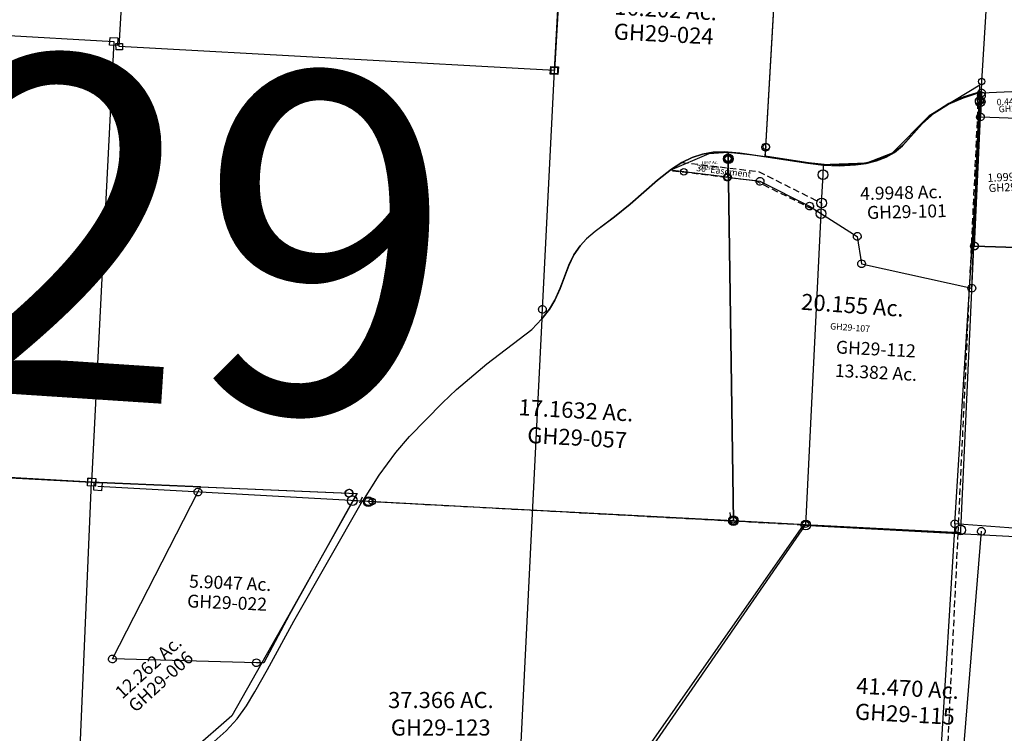
# Model space of a CAD drawing. Units: feet. Extents: x 1928856 to 1971870, y 558830 to 590273.
# Drawn here: x 1942864 to 1945919, y 571269 to 573485 of the extents above; entities that cross this region are included whole.
import ezdxf
from ezdxf.enums import TextEntityAlignment as Align

# ---------------------------------------------------------------- set-up
doc = ezdxf.new("R2010")
doc.units = ezdxf.units.FT
doc.header["$MEASUREMENT"] = 0
doc.linetypes.add('DASHED', pattern=[0.75, 0.5, -0.25])
doc.linetypes.add('PHANTOM2', pattern=[1.25, 0.625, -0.125, 0.125, -0.125, 0.125, -0.125])
doc.layers.add('SEC NUMBER', color=3, linetype='CONTINUOUS', plot=False)
doc.layers.add('SURVEY', color=2, linetype='CONTINUOUS')
doc.styles.add('ARIAL', font='arial.ttf')
doc.styles.get("Standard").update_dxf_attribs({"font": 'romans.shx', "height": 40})

# ---------------------------------------------------------------- blocks, each defined once
blk = doc.blocks.new('GOOD HOPEGHA$C108D2AEC')
at = {"layer": 'SURVEY', "color": 2}
for p, q in [((0, 0), (1351.7, 2.4)), ((3.2, -434.2), (0, 0)), ((1339.7, -9.6), (1339.7, 14.4)), ((1339.7, 14.4), (1363.7, 14.4)), ((1351.7, 2.4), (1361.9, -1367.2)), ((1363.7, 14.4), (1363.7, -9.6)), ((1363.7, -9.6), (1339.7, -9.6)), ((-7.1, -428.2), (-5.2, -425.8)), ((-5.2, -425.8), (-2.8, -423.8)), ((-2.8, -423.8), (0.1, -422.6)), ((0.1, -422.6), (3.2, -422.2)), ((3.2, -422.2), (6.3, -422.6)), ((6.3, -422.6), (9.2, -423.8)), ((9.2, -423.8), (11.6, -425.8)), ((11.6, -425.8), (13.5, -428.2)), ((-8.8, -434.2), (-8.3, -431)), ((-8.3, -437.3), (-8.8, -434.2)), ((-8.3, -431), (-7.1, -428.2)), ((-7.1, -440.2), (-8.3, -437.3)), ((-5.2, -442.6), (-7.1, -440.2)), ((-2.8, -444.5), (-5.2, -442.6)), ((0.1, -445.7), (-2.8, -444.5)), ((3.2, -446.2), (0.1, -445.7)), ((10, -1372.5), (3.2, -434.2)), ((6.3, -445.7), (3.2, -446.2)), ((9.2, -444.5), (6.3, -445.7)), ((11.6, -442.6), (9.2, -444.5)), ((13.5, -440.2), (11.6, -442.6)), ((13.5, -428.2), (14.7, -431)), ((14.7, -437.3), (13.5, -440.2)), ((14.7, -431), (15.2, -434.2)), ((15.2, -434.2), (14.7, -437.3)), ((-2, -1384.5), (-2, -1360.5)), ((-2, -1360.5), (22, -1360.5)), ((663.7, -1369.9), (10, -1372.5)), ((22, -1360.5), (22, -1384.5)), ((1361.9, -1367.2), (663.7, -1369.9)), ((1349.9, -1379.2), (1349.9, -1355.2)), ((1349.9, -1355.2), (1373.9, -1355.2)), ((1373.9, -1355.2), (1373.9, -1379.2)), ((22, -1384.5), (-2, -1384.5)), ((1373.9, -1379.2), (1349.9, -1379.2))]:
    blk.add_line(p, q, dxfattribs=at)
blk.add_text('42.5497 Ac.', height=50, dxfattribs=at).set_placement((677.6, -723), align=Align.CENTER)
at = {"layer": 'SURVEY', "color": 1, "linetype": 'ByBlock', "ltscale": 10, "insert": (679.6, -790), "char_height": 50, "width": 194.75, "attachment_point": 5}
blk.add_mtext('GH29-020', dxfattribs=at)
blk = doc.blocks.new('GOOD HOPEGHA$C73411A20')
at = {"layer": 'SURVEY', "color": 2}
for p, q in [((-12, -12), (-12, 12)), ((-12, 12), (12, 12)), ((338.5, 0), (0, 0)), ((12, 12), (12, -12)), ((330.8, -16.8), (338.5, 0)), ((338.5, 0), (798.9, 0)), ((823.9, 0), (631.5, -383.9)), ((786.9, 0), (787.4, 3.1)), ((787.4, -3.1), (786.9, 0)), ((787.4, 3.1), (788.5, 6)), ((788.5, 6), (790.5, 8.4)), ((790.5, 8.4), (792.9, 10.3)), ((792.9, 10.3), (795.8, 11.5)), ((795.8, 11.5), (798.9, 12)), ((798.9, 12), (802, 11.5)), ((798.9, 0), (823.9, 0)), ((802, 11.5), (804.9, 10.3)), ((804.9, 10.3), (807.3, 8.4)), ((807.3, 8.4), (809.2, 6)), ((809.2, 6), (810.4, 3.1)), ((810.4, 3.1), (810.9, 0)), ((810.9, 0), (810.4, -3.1)), ((12, -12), (-12, -12)), ((88, -545.9), (330.8, -16.8)), ((318.8, -16.8), (319.2, -13.6)), ((319.2, -19.9), (318.8, -16.8)), ((319.2, -13.6), (320.4, -10.8)), ((320.4, -22.8), (319.2, -19.9)), ((320.4, -10.8), (322.4, -8.4)), ((322.4, -25.2), (320.4, -22.8)), ((322.4, -8.4), (324.8, -6.4)), ((324.8, -27.1), (322.4, -25.2)), ((324.8, -6.4), (327.6, -5.2)), ((327.6, -28.3), (324.8, -27.1)), ((327.6, -5.2), (330.8, -4.8)), ((330.8, -28.8), (327.6, -28.3)), ((330.8, -4.8), (333.9, -5.2)), ((333.9, -28.3), (330.8, -28.8)), ((333.9, -5.2), (336.8, -6.4)), ((336.8, -27.1), (333.9, -28.3)), ((336.8, -6.4), (339.2, -8.4)), ((339.2, -25.2), (336.8, -27.1)), ((339.2, -8.4), (341.1, -10.8)), ((341.1, -22.8), (339.2, -25.2)), ((341.1, -10.8), (342.3, -13.6)), ((342.3, -19.9), (341.1, -22.8)), ((342.3, -13.6), (342.8, -16.8)), ((342.8, -16.8), (342.3, -19.9)), ((788.5, -6), (787.4, -3.1)), ((790.5, -8.4), (788.5, -6)), ((792.9, -10.3), (790.5, -8.4)), ((795.8, -11.5), (792.9, -10.3)), ((798.9, -12), (795.8, -11.5)), ((802, -11.5), (798.9, -12)), ((804.9, -10.3), (802, -11.5)), ((807.3, -8.4), (804.9, -10.3)), ((809.2, -6), (807.3, -8.4)), ((810.4, -3.1), (809.2, -6)), ((631.5, -383.9), (558.2, -538.1)), ((76, -545.9), (76.5, -542.8)), ((76.5, -549), (76, -545.9)), ((76.5, -542.8), (77.7, -539.9)), ((77.7, -551.9), (76.5, -549)), ((77.7, -539.9), (79.6, -537.5)), ((79.6, -537.5), (82, -535.6)), ((82, -535.6), (84.9, -534.4)), ((84.9, -534.4), (88, -533.9)), ((88, -533.9), (91.1, -534.4)), ((535.1, -538.5), (88, -545.9)), ((91.1, -534.4), (94, -535.6)), ((94, -535.6), (96.4, -537.5)), ((96.4, -537.5), (98.3, -539.9)), ((98.3, -539.9), (99.5, -542.8)), ((99.5, -549), (98.3, -551.9)), ((99.5, -542.8), (100, -545.9)), ((100, -545.9), (99.5, -549)), ((523.1, -538.5), (523.5, -535.4)), ((523.5, -541.6), (523.1, -538.5)), ((523.5, -535.4), (524.7, -532.5)), ((524.7, -544.5), (523.5, -541.6)), ((524.7, -532.5), (526.7, -530.1)), ((526.7, -546.9), (524.7, -544.5)), ((526.7, -530.1), (529.1, -528.2)), ((529.1, -548.8), (526.7, -546.9)), ((529.1, -528.2), (531.9, -527)), ((531.9, -550), (529.1, -548.8)), ((531.9, -527), (535.1, -526.5)), ((535.1, -526.5), (538.2, -527)), ((558.2, -538.1), (535.1, -538.5)), ((538.2, -527), (541.1, -528.2)), ((541.1, -548.8), (538.2, -550)), ((541.1, -528.2), (543.5, -530.1)), ((543.5, -546.9), (541.1, -548.8)), ((543.5, -530.1), (545.4, -532.5)), ((545.4, -544.5), (543.5, -546.9)), ((545.4, -532.5), (546.6, -535.4)), ((546.6, -541.6), (545.4, -544.5)), ((546.6, -535.4), (547.1, -538.5)), ((547.1, -538.5), (546.6, -541.6)), ((79.6, -554.3), (77.7, -551.9)), ((82, -556.2), (79.6, -554.3)), ((84.9, -557.4), (82, -556.2)), ((88, -557.9), (84.9, -557.4)), ((91.1, -557.4), (88, -557.9)), ((94, -556.2), (91.1, -557.4)), ((96.4, -554.3), (94, -556.2)), ((98.3, -551.9), (96.4, -554.3)), ((535.1, -550.5), (531.9, -550)), ((538.2, -550), (535.1, -550.5))]:
    blk.add_line(p, q, dxfattribs=at)
blk.add_text('5.9047 Ac.', height=40, dxfattribs=at).set_placement((443, -314.1), align=Align.CENTER)
at = {"layer": 'SURVEY', "color": 1, "linetype": 'ByBlock', "ltscale": 10, "insert": (436.1, -361), "char_height": 40, "width": 194.75, "attachment_point": 5}
blk.add_mtext('GH29-022', dxfattribs=at)
blk = doc.blocks.new('GOOD HOPEGHA$C06765E68')
at = {"layer": 'SURVEY', "color": 2}
for p, q in [((-12, 12), (12, 12)), ((-12, -12), (-12, 12)), ((0, 0), (800, 0)), ((0, -960), (0, 0)), ((12, 12), (12, -12)), ((824.9, 0.3), (637.6, -369.4)), ((788, 0), (788.5, 3.1)), ((788.5, -3.1), (788, 0)), ((788.5, 3.1), (789.7, 6)), ((789.7, 6), (791.6, 8.4)), ((791.6, 8.4), (794, 10.3)), ((794, 10.3), (796.9, 11.5)), ((796.9, 11.5), (800, 12)), ((800, 12), (803.1, 11.5)), ((800, 0), (824.9, 0)), ((803.1, 11.5), (806, 10.3)), ((806, 10.3), (808.4, 8.4)), ((808.4, 8.4), (810.3, 6)), ((810.3, 6), (811.5, 3.1)), ((811.5, 3.1), (812, 0)), ((812, 0), (811.5, -3.1)), ((12, -12), (-12, -12)), ((789.7, -6), (788.5, -3.1)), ((791.6, -8.4), (789.7, -6)), ((794, -10.3), (791.6, -8.4)), ((796.9, -11.5), (794, -10.3)), ((800, -12), (796.9, -11.5)), ((803.1, -11.5), (800, -12)), ((806, -10.3), (803.1, -11.5)), ((808.4, -8.4), (806, -10.3)), ((810.3, -6), (808.4, -8.4)), ((811.5, -3.1), (810.3, -6)), ((637.6, -369.4), (465.9, -706)), ((465.9, -706), (347.6, -819.6)), ((347.6, -819.6), (187.1, -914.6)), ((187.1, -914.6), (0, -983.7)), ((-12, -960), (-11.5, -956.9)), ((-11.5, -963.1), (-12, -960)), ((-11.5, -956.9), (-10.3, -954)), ((-10.3, -966), (-11.5, -963.1)), ((-10.3, -954), (-8.4, -951.6)), ((-8.4, -968.4), (-10.3, -966)), ((-8.4, -951.6), (-6, -949.7)), ((-6, -970.3), (-8.4, -968.4)), ((-6, -949.7), (-3.1, -948.5)), ((-3.1, -971.5), (-6, -970.3)), ((-3.1, -948.5), (0, -948)), ((0, -972), (-3.1, -971.5)), ((0, -948), (3.1, -948.5)), ((0, -983.7), (0, -960)), ((3.1, -971.5), (0, -972)), ((3.1, -948.5), (6, -949.7)), ((6, -970.3), (3.1, -971.5)), ((6, -949.7), (8.4, -951.6)), ((8.4, -968.4), (6, -970.3)), ((8.4, -951.6), (10.3, -954)), ((10.3, -966), (8.4, -968.4)), ((10.3, -954), (11.5, -956.9)), ((11.5, -963.1), (10.3, -966)), ((11.5, -956.9), (12, -960)), ((12, -960), (11.5, -963.1))]:
    blk.add_line(p, q, dxfattribs=at)
blk.add_text('12.262 Ac.', height=40, rotation=44.8784, dxfattribs=at).set_placement((214.7, -580.8), align=Align.CENTER)
at = {"layer": 'SURVEY', "color": 1}
blk.add_text('GH29-006', height=40, rotation=44.8784, dxfattribs=at).set_placement((254.9, -623.6), align=Align.CENTER)
blk = doc.blocks.new('GOOD HOPEGHA$C1BAD76D5')
at = {"layer": 'SURVEY', "color": 2}
for p, q in [((-698.2, -2.8), (0, 0)), ((-12, -12), (-12, 12)), ((-12, 12), (12, 12)), ((12, 12), (12, -12)), ((12, -12), (-12, -12))]:
    blk.add_line(p, q, dxfattribs=at)
at = {"layer": 'SURVEY', "color": 3, "linetype": 'DASHED', "ltscale": 40, "flags": 128}
for points in [[(-668.3, 0.2), (-648.7, -194.7), (-726.8, -288.9), (-745.4, -348.5), (-728.6, -498.7), (-786.1, -653.8), (-785.6, -780.3), (-731.1, -950.9), (-675.3, -1294.6), (-662.1, -1329.3), (-660.2, -1330.5)], [(-728, -5.8), (-710.9, -175.8), (-780.5, -259.8), (-806.5, -342.6), (-789.8, -491.2), (-846.1, -643.1), (-845.6, -789.7), (-789.6, -964.9), (-733.6, -1310.3), (-710.8, -1370.1), (-691.1, -1381.9)]]:
    blk.add_lwpolyline(points, dxfattribs=at)
at = {"layer": 'SURVEY', "color": 3, "linetype": 'PHANTOM2', "ltscale": 80, "flags": 128}
blk.add_lwpolyline([(-698.2, -2.8), (-679.8, -185.2), (-753.6, -274.4), (-775.9, -345.5), (-759.2, -495), (-816.1, -648.4), (-815.6, -785), (-760.3, -957.9), (-704.4, -1302.5), (-686.4, -1349.7), (-675.6, -1356.2)], dxfattribs=at)
at = {"layer": 'SURVEY', "color": 1, "linetype": 'ByBlock', "ltscale": 10, "insert": (-868.4, -729), "char_height": 20, "width": 194.75, "attachment_point": 5, "rotation": 90.1992}
blk.add_mtext('GH29-028', dxfattribs=at)
blk = doc.blocks.new('GOOD HOPEGHA$C14BF5F30')
at = {"layer": 'SURVEY', "color": 2}
for p, q in [((34.8, 473.2), (35.3, 476.3)), ((35.3, 470.1), (34.8, 473.2)), ((35.3, 476.3), (36.5, 479.2)), ((36.5, 467.2), (35.3, 470.1)), ((36.5, 479.2), (38.4, 481.6)), ((38.4, 464.8), (36.5, 467.2)), ((38.4, 481.6), (40.8, 483.5)), ((40.8, 462.9), (38.4, 464.8)), ((46.8, 473.2), (39.5, 399.2)), ((40.8, 483.5), (43.7, 484.7)), ((43.7, 461.7), (40.8, 462.9)), ((43.7, 484.7), (46.8, 485.2)), ((46.8, 461.2), (43.7, 461.7)), ((46.8, 485.2), (49.9, 484.7)), ((281.4, 470.3), (46.8, 473.2)), ((49.9, 461.7), (46.8, 461.2)), ((49.9, 484.7), (52.8, 483.5)), ((52.8, 462.9), (49.9, 461.7)), ((52.8, 483.5), (55.2, 481.6)), ((55.2, 464.8), (52.8, 462.9)), ((55.2, 481.6), (57.1, 479.2)), ((57.1, 467.2), (55.2, 464.8)), ((57.1, 479.2), (58.3, 476.3)), ((58.3, 470.1), (57.1, 467.2)), ((58.3, 476.3), (58.8, 473.2)), ((58.8, 473.2), (58.3, 470.1)), ((268.2, 455.9), (268.6, 459)), ((268.6, 459), (269.8, 461.9)), ((269.8, 461.9), (271.8, 464.3)), ((271.8, 464.3), (274.2, 466.2)), ((274.2, 466.2), (277, 467.4)), ((277, 467.4), (280.2, 467.9)), ((280.2, 455.9), (281.4, 470.3)), ((280.2, 467.9), (283.3, 467.4)), ((283.3, 467.4), (286.2, 466.2)), ((286.2, 466.2), (288.6, 464.3)), ((288.6, 464.3), (290.5, 461.9)), ((290.5, 461.9), (291.7, 459)), ((291.7, 459), (292.2, 455.9)), ((268.6, 452.8), (268.2, 455.9)), ((269.8, 449.9), (268.6, 452.8)), ((271.8, 447.5), (269.8, 449.9)), ((274.2, 445.6), (271.8, 447.5)), ((273.6, 379.1), (280.2, 455.9)), ((277, 444.4), (274.2, 445.6)), ((280.2, 443.9), (277, 444.4)), ((283.3, 444.4), (280.2, 443.9)), ((286.2, 445.6), (283.3, 444.4)), ((288.6, 447.5), (286.2, 445.6)), ((290.5, 449.9), (288.6, 447.5)), ((291.7, 452.8), (290.5, 449.9)), ((292.2, 455.9), (291.7, 452.8)), ((0, 0), (39.5, 399.2)), ((27.5, 399.2), (28, 402.4)), ((28, 396.1), (27.5, 399.2)), ((28, 402.4), (29.2, 405.2)), ((29.2, 405.2), (31.1, 407.6)), ((31.1, 407.6), (33.5, 409.6)), ((33.5, 409.6), (36.4, 410.8)), ((36.4, 410.8), (39.5, 411.2)), ((39.5, 411.2), (42.6, 410.8)), ((39.5, 399.2), (273.6, 379.1)), ((39.5, 399.2), (261.5, 380.1)), ((42.6, 410.8), (45.5, 409.6)), ((45.5, 409.6), (47.9, 407.6)), ((47.9, 407.6), (49.8, 405.2)), ((49.8, 405.2), (51, 402.4)), ((51, 402.4), (51.5, 399.2)), ((51.5, 399.2), (51, 396.1)), ((29.2, 393.2), (28, 396.1)), ((31.1, 390.8), (29.2, 393.2)), ((33.5, 388.9), (31.1, 390.8)), ((36.4, 387.7), (33.5, 388.9)), ((39.5, 387.2), (36.4, 387.7)), ((42.6, 387.7), (39.5, 387.2)), ((45.5, 388.9), (42.6, 387.7)), ((47.9, 390.8), (45.5, 388.9)), ((49.8, 393.2), (47.9, 390.8)), ((51, 396.1), (49.8, 393.2)), ((261.5, 380.1), (210.7, -18.2)), ((249.5, 380.1), (250, 383.2)), ((250, 377), (249.5, 380.1)), ((250, 383.2), (251.2, 386.1)), ((251.2, 374.1), (250, 377)), ((251.2, 386.1), (253.1, 388.5)), ((253.1, 371.7), (251.2, 374.1)), ((253.1, 388.5), (255.5, 390.4)), ((255.5, 369.8), (253.1, 371.7)), ((255.5, 390.4), (258.4, 391.6)), ((258.4, 368.6), (255.5, 369.8)), ((258.4, 391.6), (261.5, 392.1)), ((261.5, 368.1), (258.4, 368.6)), ((261.5, 392.1), (264.7, 391.6)), ((264.7, 368.6), (261.5, 368.1)), ((261.6, 379.1), (262.1, 382.2)), ((262.1, 375.9), (261.6, 379.1)), ((262.1, 382.2), (263.3, 385.1)), ((263.3, 373.1), (262.1, 375.9)), ((263.3, 385.1), (265.2, 387.5)), ((265.2, 370.7), (263.3, 373.1)), ((264.7, 391.6), (267.5, 390.4)), ((267.5, 369.8), (264.7, 368.6)), ((265.2, 387.5), (267.6, 389.4)), ((267.6, 368.7), (265.2, 370.7)), ((267.5, 390.4), (269.9, 388.5)), ((269.9, 371.7), (267.5, 369.8)), ((267.6, 389.4), (270.5, 390.6)), ((270.5, 367.5), (267.6, 368.7)), ((269.9, 388.5), (271.9, 386.1)), ((271.9, 374.1), (269.9, 371.7)), ((270.5, 390.6), (273.6, 391.1)), ((273.6, 367.1), (270.5, 367.5)), ((271.9, 386.1), (273.1, 383.2)), ((273.1, 377), (271.9, 374.1)), ((273.1, 383.2), (273.5, 380.1)), ((273.5, 380.1), (273.1, 377)), ((273.6, 391.1), (276.8, 390.6)), ((276.8, 367.5), (273.6, 367.1)), ((276.8, 390.6), (279.6, 389.4)), ((279.6, 368.7), (276.8, 367.5)), ((279.6, 389.4), (282, 387.5)), ((282, 370.7), (279.6, 368.7)), ((282, 387.5), (284, 385.1)), ((284, 373.1), (282, 370.7)), ((284, 385.1), (285.2, 382.2)), ((285.2, 375.9), (284, 373.1)), ((285.2, 382.2), (285.6, 379.1)), ((285.6, 379.1), (285.2, 375.9)), ((-12, 0), (-11.5, 3.1)), ((-11.5, -3.1), (-12, 0)), ((-11.5, 3.1), (-10.3, 6)), ((-10.3, 6), (-8.4, 8.4)), ((-8.4, 8.4), (-6, 10.3)), ((-6, 10.3), (-3.1, 11.5)), ((-3.1, 11.5), (0, 12)), ((0, 12), (3.1, 11.5)), ((210.7, -18.2), (0, 0)), ((3.1, 11.5), (6, 10.3)), ((6, 10.3), (8.4, 8.4)), ((8.4, 8.4), (10.3, 6)), ((10.3, 6), (11.5, 3.1)), ((11.5, 3.1), (12, 0)), ((12, 0), (11.5, -3.1)), ((-10.3, -6), (-11.5, -3.1)), ((-8.4, -8.4), (-10.3, -6)), ((-6, -10.3), (-8.4, -8.4)), ((-3.1, -11.5), (-6, -10.3)), ((0, -12), (-3.1, -11.5)), ((3.1, -11.5), (0, -12)), ((6, -10.3), (3.1, -11.5)), ((8.4, -8.4), (6, -10.3)), ((10.3, -6), (8.4, -8.4)), ((11.5, -3.1), (10.3, -6)), ((198.7, -18.2), (199.1, -15)), ((199.1, -21.3), (198.7, -18.2)), ((199.1, -15), (200.3, -12.2)), ((200.3, -24.2), (199.1, -21.3)), ((200.3, -12.2), (202.3, -9.8)), ((202.3, -26.6), (200.3, -24.2)), ((202.3, -9.8), (204.7, -7.8)), ((204.7, -28.5), (202.3, -26.6)), ((204.7, -7.8), (207.5, -6.6)), ((207.5, -29.7), (204.7, -28.5)), ((207.5, -6.6), (210.7, -6.2)), ((210.7, -30.2), (207.5, -29.7)), ((210.7, -6.2), (213.8, -6.6)), ((213.8, -29.7), (210.7, -30.2)), ((213.8, -6.6), (216.7, -7.8)), ((216.7, -28.5), (213.8, -29.7)), ((216.7, -7.8), (219.1, -9.8)), ((219.1, -26.6), (216.7, -28.5)), ((219.1, -9.8), (221, -12.2)), ((221, -24.2), (219.1, -26.6)), ((221, -12.2), (222.2, -15)), ((222.2, -21.3), (221, -24.2)), ((222.2, -15), (222.7, -18.2)), ((222.7, -18.2), (222.2, -21.3))]:
    blk.add_line(p, q, dxfattribs=at)
for s, height, p in [('0.4465 Ac.', 20, (156, 432.3)), ('1.9999 Ac.', 25, (130.7, 196.4))]:
    blk.add_text(s, height=height, dxfattribs=at).set_placement(p, align=Align.CENTER)
at = {"layer": 'SURVEY', "color": 1, "linetype": 'ByBlock', "ltscale": 10, "width": 194.75, "attachment_point": 5}
for s, insert, char_height in [('GH29-037', (159.3, 417.8), 20), ('GH29-035', (130.8, 173.7), 25)]:
    blk.add_mtext(s, dxfattribs=dict(at, insert=insert, char_height=char_height))
blk = doc.blocks.new('GOOD HOPEGHA$C18AA7091')
at = {"layer": 'SURVEY', "color": 2}
for p, q in [((186.2, 3602.1), (210.3, 4068.2)), ((198.3, 4068.2), (198.8, 4071.3)), ((198.8, 4065.1), (198.3, 4068.2)), ((198.8, 4071.3), (200, 4074.2)), ((200, 4062.2), (198.8, 4065.1)), ((200, 4074.2), (201.9, 4076.6)), ((201.9, 4076.6), (204.3, 4078.5)), ((204.3, 4078.5), (207.2, 4079.7)), ((207.2, 4079.7), (210.3, 4080.2)), ((210.3, 4080.2), (213.4, 4079.7)), ((213.4, 4079.7), (216.3, 4078.5)), ((216.3, 4078.5), (218.7, 4076.6)), ((218.7, 4076.6), (220.6, 4074.2)), ((220.6, 4074.2), (221.8, 4071.3)), ((221.8, 4065.1), (220.6, 4062.2)), ((221.8, 4071.3), (222.3, 4068.2)), ((222.3, 4068.2), (221.8, 4065.1)), ((201.9, 4059.8), (200, 4062.2)), ((204.3, 4057.9), (201.9, 4059.8)), ((207.2, 4056.7), (204.3, 4057.9)), ((210.3, 4056.2), (207.2, 4056.7)), ((213.4, 4056.7), (210.3, 4056.2)), ((216.3, 4057.9), (213.4, 4056.7)), ((218.7, 4059.8), (216.3, 4057.9)), ((220.6, 4062.2), (218.7, 4059.8)), ((181.6, 3601.9), (182.1, 3605)), ((182.1, 3605), (183.3, 3607.9)), ((183.3, 3607.9), (185.2, 3610.3)), ((185.2, 3610.3), (187.6, 3612.2)), ((187.6, 3612.2), (190.5, 3613.4)), ((190.5, 3613.4), (193.6, 3613.9)), ((193.6, 3613.9), (196.7, 3613.4)), ((196.7, 3613.4), (199.6, 3612.2)), ((199.6, 3612.2), (202, 3610.3)), ((202, 3610.3), (203.9, 3607.9)), ((203.9, 3607.9), (205.1, 3605)), ((205.1, 3605), (205.6, 3601.9)), ((141.6, 2739), (186.2, 3602.1)), ((182.1, 3598.8), (181.6, 3601.9)), ((183.3, 3595.9), (182.1, 3598.8)), ((185.2, 3593.5), (183.3, 3595.9)), ((187.6, 3591.6), (185.2, 3593.5)), ((186.2, 3602.1), (193.6, 3601.9)), ((190.5, 3590.4), (187.6, 3591.6)), ((193.6, 3589.9), (190.5, 3590.4)), ((193.6, 3601.9), (405, 3597)), ((196.7, 3590.4), (193.6, 3589.9)), ((199.6, 3591.6), (196.7, 3590.4)), ((202, 3593.5), (199.6, 3591.6)), ((203.9, 3595.9), (202, 3593.5)), ((205.1, 3598.8), (203.9, 3595.9)), ((205.6, 3601.9), (205.1, 3598.8)), ((135.6, 2749.3), (138.5, 2750.5)), ((138.5, 2750.5), (141.6, 2751)), ((141.6, 2751), (144.7, 2750.5)), ((144.7, 2750.5), (147.6, 2749.3)), ((141.6, 2739), (0, 0)), ((129.6, 2739), (130.1, 2742.1)), ((130.1, 2735.8), (129.6, 2739)), ((130.1, 2742.1), (131.3, 2745)), ((131.3, 2733), (130.1, 2735.8)), ((131.3, 2745), (133.2, 2747.4)), ((133.2, 2730.6), (131.3, 2733)), ((133.2, 2747.4), (135.6, 2749.3)), ((135.6, 2728.6), (133.2, 2730.6)), ((138.5, 2727.4), (135.6, 2728.6)), ((141.6, 2727), (138.5, 2727.4)), ((1482.3, 2653.6), (141.6, 2739)), ((144.7, 2727.4), (141.6, 2727)), ((147.6, 2728.6), (144.7, 2727.4)), ((147.6, 2749.3), (150, 2747.4)), ((150, 2730.6), (147.6, 2728.6)), ((150, 2747.4), (151.9, 2745)), ((151.9, 2733), (150, 2730.6)), ((151.9, 2745), (153.1, 2742.1)), ((153.1, 2735.8), (151.9, 2733)), ((153.1, 2742.1), (153.6, 2739)), ((153.6, 2739), (153.1, 2735.8))]:
    blk.add_line(p, q, dxfattribs=at)
blk = doc.blocks.new('GOOD HOPEGHA$C14FF39C1')
at = {"layer": 'SURVEY', "color": 2}
for p, q in [((135.6, 2749.3), (138.5, 2750.5)), ((138.5, 2750.5), (141.6, 2751)), ((141.6, 2751), (144.7, 2750.5)), ((144.7, 2750.5), (147.6, 2749.3)), ((70.2, 1366), (141.6, 2739)), ((129.6, 2739), (130.1, 2742.1)), ((130.1, 2735.8), (129.6, 2739)), ((130.1, 2742.1), (131.3, 2745)), ((131.3, 2733), (130.1, 2735.8)), ((131.3, 2745), (133.2, 2747.4)), ((133.2, 2730.6), (131.3, 2733)), ((133.2, 2747.4), (135.6, 2749.3)), ((135.6, 2728.6), (133.2, 2730.6)), ((138.5, 2727.4), (135.6, 2728.6)), ((141.6, 2727), (138.5, 2727.4)), ((144.7, 2727.4), (141.6, 2727)), ((147.6, 2728.6), (144.7, 2727.4)), ((147.6, 2749.3), (150, 2747.4)), ((150, 2730.6), (147.6, 2728.6)), ((150, 2747.4), (151.9, 2745)), ((151.9, 2733), (150, 2730.6)), ((151.9, 2745), (153.1, 2742.1)), ((153.1, 2735.8), (151.9, 2733)), ((153.1, 2742.1), (153.6, 2739)), ((153.6, 2739), (153.1, 2735.8))]:
    blk.add_line(p, q, dxfattribs=at)
blk = doc.blocks.new('GOOD HOPEGHA$C4DDF4782')
at = {"layer": 'SURVEY', "color": 2}
for p, q in [((226.3, 2743.3), (262.7, 3424.5)), ((930, 3388.8), (882.9, 2508)), ((213.7, 2731.9), (215, 2755.9)), ((215, 2755.9), (238.9, 2754.6)), ((238.9, 2754.6), (237.6, 2730.6)), ((192.4, 2001.6), (226.3, 2743.3)), ((237.6, 2730.6), (213.7, 2731.9)), ((870.9, 2508.6), (871.6, 2511.7)), ((871.3, 2505.5), (870.9, 2508.6)), ((872.3, 2502.5), (871.3, 2505.5)), ((871.6, 2511.7), (872.9, 2514.5)), ((872.9, 2514.5), (875, 2516.8)), ((875, 2516.8), (877.5, 2518.6)), ((877.5, 2518.6), (880.4, 2519.6)), ((880.4, 2519.6), (883.6, 2520)), ((882.9, 2508), (881.3, 2478)), ((883.6, 2520), (886.7, 2519.3)), ((886.7, 2519.3), (889.5, 2518)), ((889.5, 2518), (891.8, 2515.9)), ((891.8, 2515.9), (893.5, 2513.4)), ((893.5, 2513.4), (894.6, 2510.5)), ((894.9, 2507.3), (894.3, 2504.2)), ((894.6, 2510.5), (894.9, 2507.3)), ((655.3, 2474.9), (623, 2459.4)), ((686.6, 2485.6), (655.3, 2474.9)), ((720, 2491.5), (686.6, 2485.6)), ((755.5, 2492.9), (720, 2491.5)), ((802.8, 2489.4), (755.5, 2492.9)), ((881.3, 2478), (802.8, 2489.4)), ((874.1, 2500), (872.3, 2502.5)), ((876.4, 2498), (874.1, 2500)), ((879.2, 2496.6), (876.4, 2498)), ((882.3, 2496), (879.2, 2496.6)), ((885.4, 2496.3), (882.3, 2496)), ((888.4, 2497.3), (885.4, 2496.3)), ((890.9, 2499.1), (888.4, 2497.3)), ((892.9, 2501.4), (890.9, 2499.1)), ((894.3, 2504.2), (892.9, 2501.4)), ((623, 2459.4), (590.9, 2438.5)), ((590.9, 2438.5), (548.2, 2403.8)), ((548.2, 2403.8), (463.4, 2329.3)), ((463.4, 2329.3), (415.3, 2289.8)), ((415.3, 2289.8), (354.9, 2244.4)), ((354.9, 2244.4), (327.9, 2221.5)), ((327.9, 2221.5), (308.6, 2199.5)), ((289.5, 2171), (273.4, 2138.5)), ((308.6, 2199.5), (289.5, 2171)), ((273.4, 2138.5), (260, 2102.8)), ((260, 2102.8), (246.9, 2067)), ((246.9, 2067), (230.7, 2030.5)), ((230.7, 2030.5), (214.2, 2002.5)), ((180.4, 2002.2), (181.1, 2005.3)), ((180.8, 1999.1), (180.4, 2002.2)), ((181.8, 1996.1), (180.8, 1999.1)), ((181.1, 2005.3), (182.4, 2008.1)), ((183.6, 1993.6), (181.8, 1996.1)), ((182.4, 2008.1), (184.5, 2010.4)), ((185.9, 1991.6), (183.6, 1993.6)), ((184.5, 2010.4), (187, 2012.2)), ((188.7, 1990.3), (185.9, 1991.6)), ((187, 2012.2), (189.9, 2013.3)), ((191.8, 1989.6), (188.7, 1990.3)), ((189.9, 2013.3), (193.1, 2013.6)), ((214.2, 2002.5), (191.1, 1971.6)), ((191.1, 1971.6), (192.4, 2001.6)), ((194.9, 1989.9), (191.8, 1989.6)), ((193.1, 2013.6), (196.2, 2012.9)), ((197.9, 1991), (194.9, 1989.9)), ((196.2, 2012.9), (199, 2011.6)), ((200.4, 1992.8), (197.9, 1991)), ((199, 2011.6), (201.3, 2009.5)), ((202.4, 1995), (200.4, 1992.8)), ((201.3, 2009.5), (203, 2007)), ((203.8, 1997.9), (202.4, 1995)), ((203, 2007), (204.1, 2004.1)), ((204.4, 2000.9), (203.8, 1997.9)), ((204.1, 2004.1), (204.4, 2000.9))]:
    blk.add_line(p, q, dxfattribs=at)
at = {"layer": 'SURVEY', "ltscale": 10}
blk.add_line((191.1, 1971.6), (101.2, 4.9), dxfattribs=at)
at = {"layer": 'SURVEY', "color": 2}
blk.add_text('16.202 Ac.', height=50, rotation=356.94, dxfattribs=at).set_placement((569.8, 2909.3), align=Align.CENTER)
at = {"layer": 'SURVEY', "color": 1, "linetype": 'ByBlock', "ltscale": 10, "insert": (564.7, 2851.7), "char_height": 50, "width": 194.75, "attachment_point": 5, "rotation": 357.2823}
blk.add_mtext('GH29-024', dxfattribs=at)
blk = doc.blocks.new('GOOD HOPEGHA$C586E4F04')
at = {"layer": 'SURVEY', "color": 2}
for p, q in [((1784.3, 1122.5), (1815.1, 1134.7)), ((1815.1, 1134.7), (1848.2, 1142.4)), ((1848.2, 1142.4), (1883.6, 1145.6)), ((1883.6, 1145.6), (1894.8, 1145.3)), ((1884.7, 1128.1), (1885.9, 1131)), ((1885.9, 1131), (1887.9, 1133.4)), ((1887.9, 1133.4), (1890.3, 1135.3)), ((1890.3, 1135.3), (1893.1, 1136.5)), ((1893.1, 1136.5), (1896.3, 1137)), ((1894.8, 1145.3), (1896.3, 1125)), ((1896.3, 1137), (1899.4, 1136.5)), ((1899.4, 1136.5), (1902.3, 1135.3)), ((1902.3, 1135.3), (1904.7, 1133.4)), ((1904.7, 1133.4), (1906.6, 1131)), ((1906.6, 1131), (1907.8, 1128.1)), ((1721.9, 1082.8), (1753, 1105.3)), ((1753, 1105.3), (1784.3, 1122.5)), ((1884.3, 1125), (1884.7, 1128.1)), ((1884.7, 1121.9), (1884.3, 1125)), ((1885.9, 1119), (1884.7, 1121.9)), ((1887.9, 1116.6), (1885.9, 1119)), ((1890.3, 1114.7), (1887.9, 1116.6)), ((1893.1, 1113.5), (1890.3, 1114.7)), ((1896.3, 1113), (1893.1, 1113.5)), ((1896.3, 1125), (1974.5, 3.8)), ((1899.4, 1113.5), (1896.3, 1113)), ((1902.3, 1114.7), (1899.4, 1113.5)), ((1904.7, 1116.6), (1902.3, 1114.7)), ((1906.6, 1119), (1904.7, 1116.6)), ((1907.8, 1121.9), (1906.6, 1119)), ((1907.8, 1128.1), (1908.3, 1125)), ((1908.3, 1125), (1907.8, 1121.9)), ((1681.1, 1046), (1721.9, 1082.8)), ((1600.2, 967.2), (1681.1, 1046)), ((1554.1, 925.3), (1600.2, 967.2)), ((1496.1, 876.9), (1554.1, 925.3)), ((1470.4, 852.6), (1496.1, 876.9)), ((1434.6, 800.2), (1452.2, 829.7)), ((1452.2, 829.7), (1470.4, 852.6)), ((1420.2, 767), (1434.6, 800.2)), ((1408.7, 730.7), (1420.2, 767)), ((1397.4, 694.2), (1408.7, 730.7)), ((1383.1, 656.9), (1397.4, 694.2)), ((1368, 628.1), (1383.1, 656.9)), ((1346.5, 596.1), (1368, 628.1)), ((1316.8, 561.7), (1346.5, 596.1)), ((1183.5, 447.2), (1316.8, 561.7)), ((1094, 363), (1183.5, 447.2)), ((1053.2, 319.3), (1094, 363)), ((956.5, 208.5), (1053.2, 319.3)), ((916.5, 157), (956.5, 208.5)), ((869.6, 84.4), (916.5, 157)), ((823.4, 0), (869.6, 84.4)), ((-12, -12), (-12, 12)), ((-12, 12), (12, 12)), ((823.4, 0), (0, 0)), ((12, 12), (12, -12)), ((840.4, 0), (823.4, 0)), ((828.4, 0), (828.9, 3.1)), ((828.9, -3.1), (828.4, 0)), ((828.9, 3.1), (830.1, 6)), ((830.1, 6), (832, 8.4)), ((832, 8.4), (834.4, 10.3)), ((834.4, 10.3), (837.3, 11.5)), ((837.3, 11.5), (840.4, 12)), ((840.4, 12), (843.5, 11.5)), ((1974.7, 1.8), (840.4, 0)), ((843.5, 11.5), (846.4, 10.3)), ((846.4, 10.3), (848.8, 8.4)), ((848.8, 8.4), (850.7, 6)), ((850.7, 6), (851.9, 3.1)), ((851.9, 3.1), (852.4, 0)), ((852.4, 0), (851.9, -3.1)), ((1962.5, 3.8), (1963, 6.9)), ((1963, 0.6), (1962.5, 3.8)), ((1963, 6.9), (1964.2, 9.8)), ((1964.2, -2.2), (1963, 0.6)), ((1964.2, 9.8), (1966.1, 12.2)), ((1966.1, 12.2), (1968.5, 14.1)), ((1968.5, 14.1), (1971.4, 15.3)), ((1971.4, 15.3), (1974.5, 15.8)), ((1974.5, 15.8), (1977.6, 15.3)), ((1974.5, 3.8), (1974.7, 1.8)), ((1977.6, 15.3), (1980.5, 14.1)), ((1980.5, 14.1), (1982.9, 12.2)), ((1982.9, 12.2), (1984.8, 9.8)), ((1984.8, 9.8), (1986, 6.9)), ((1986, 0.6), (1984.8, -2.2)), ((1986, 6.9), (1986.5, 3.8)), ((1986.5, 3.8), (1986, 0.6)), ((12, -12), (-12, -12)), ((830.1, -6), (828.9, -3.1)), ((832, -8.4), (830.1, -6)), ((834.4, -10.3), (832, -8.4)), ((837.3, -11.5), (834.4, -10.3)), ((840.4, -12), (837.3, -11.5)), ((843.5, -11.5), (840.4, -12)), ((846.4, -10.3), (843.5, -11.5)), ((848.8, -8.4), (846.4, -10.3)), ((850.7, -6), (848.8, -8.4)), ((851.9, -3.1), (850.7, -6)), ((1966.1, -4.6), (1964.2, -2.2)), ((1968.5, -6.6), (1966.1, -4.6)), ((1971.4, -7.8), (1968.5, -6.6)), ((1974.5, -8.2), (1971.4, -7.8)), ((1977.6, -7.8), (1974.5, -8.2)), ((1980.5, -6.6), (1977.6, -7.8)), ((1982.9, -4.6), (1980.5, -6.6)), ((1984.8, -2.2), (1982.9, -4.6))]:
    blk.add_line(p, q, dxfattribs=at)
blk.add_text('17.1632 Ac.', height=50, dxfattribs=at).set_placement((1467.8, 293.9), align=Align.CENTER)
at = {"layer": 'SURVEY', "color": 1, "linetype": 'ByBlock', "ltscale": 10, "insert": (1476.2, 227.9), "char_height": 50, "width": 194.75, "attachment_point": 5}
blk.add_mtext('GH29-057', dxfattribs=at)
blk = doc.blocks.new('A$C31200FAF')
at = {"layer": 'SURVEY'}
blk.add_lwpolyline([(183, 75.5), (181.9, 55.1), (178.7, -2.5), (43.7, 17.7), (1.7, 24), (123.5, 72.9), (183, 75.5)], dxfattribs=at)
for centre in [(181.9, 55.1), (43.7, 17.7), (178.7, -2.5)]:
    blk.add_circle(centre, 10, dxfattribs=at)
at = {"layer": 'SURVEY', "insert": (123.2, 36.1), "char_height": 10, "width": 113.868, "attachment_point": 5}
blk.add_mtext('.1897 Ac.\\P{\\C1;GH29-099}', dxfattribs=at)
blk = doc.blocks.new('A$C61634680')
at = {"layer": 'SURVEY', "color": 4}
for p, q in [((816.1, 549), (819, 550.2)), ((819, 550.2), (822.1, 550.7)), ((822.1, 550.7), (825.2, 550.2)), ((825.2, 550.2), (828.1, 549)), ((810.1, 538.7), (810.6, 541.8)), ((810.6, 535.6), (810.1, 538.7)), ((810.6, 541.8), (811.8, 544.7)), ((811.8, 532.7), (810.6, 535.6)), ((811.8, 544.7), (813.7, 547.1)), ((813.7, 530.3), (811.8, 532.7)), ((813.7, 547.1), (816.1, 549)), ((816.1, 528.4), (813.7, 530.3)), ((819, 527.2), (816.1, 528.4)), ((822.1, 526.7), (819, 527.2)), ((825.2, 527.2), (822.1, 526.7)), ((828.1, 528.4), (825.2, 527.2)), ((828.1, 549), (830.5, 547.1)), ((830.5, 530.3), (828.1, 528.4)), ((830.5, 547.1), (832.4, 544.7)), ((832.4, 532.7), (830.5, 530.3)), ((832.4, 544.7), (833.6, 541.8)), ((833.6, 535.6), (832.4, 532.7)), ((833.6, 541.8), (834.1, 538.7)), ((834.1, 538.7), (833.6, 535.6)), ((26.4, 378), (26.9, 381.1)), ((26.9, 374.9), (26.4, 378)), ((26.9, 381.1), (28.1, 384)), ((28.1, 372), (26.9, 374.9)), ((28.1, 384), (30, 386.4)), ((30, 369.6), (28.1, 372)), ((30, 386.4), (32.4, 388.3)), ((32.4, 367.7), (30, 369.6)), ((32.4, 388.3), (35.3, 389.5)), ((35.3, 366.5), (32.4, 367.7)), ((35.3, 389.5), (38.4, 390)), ((38.4, 390), (41.6, 389.5)), ((41.6, 389.5), (44.4, 388.3)), ((44.4, 367.7), (41.6, 366.5)), ((44.4, 388.3), (46.8, 386.4)), ((46.8, 369.6), (44.4, 367.7)), ((46.8, 386.4), (48.8, 384)), ((48.8, 372), (46.8, 369.6)), ((48.8, 384), (50, 381.1)), ((50, 374.9), (48.8, 372)), ((50, 381.1), (50.4, 378)), ((50.4, 378), (50, 374.9)), ((38.4, 366), (35.3, 366.5)), ((41.6, 366.5), (38.4, 366)), ((23.2, 320.4), (23.7, 323.5)), ((23.7, 317.3), (23.2, 320.4)), ((23.7, 323.5), (24.9, 326.4)), ((24.9, 314.4), (23.7, 317.3)), ((24.9, 326.4), (26.8, 328.8)), ((26.8, 312), (24.9, 314.4)), ((26.8, 328.8), (29.2, 330.7)), ((29.2, 310.1), (26.8, 312)), ((29.2, 330.7), (32.1, 331.9)), ((32.1, 308.9), (29.2, 310.1)), ((32.1, 331.9), (35.2, 332.4)), ((35.2, 308.4), (32.1, 308.9)), ((35.2, 332.4), (38.3, 331.9)), ((38.3, 308.9), (35.2, 308.4)), ((38.3, 331.9), (41.2, 330.7)), ((41.2, 310.1), (38.3, 308.9)), ((41.2, 330.7), (43.6, 328.8)), ((43.6, 312), (41.2, 310.1)), ((43.6, 328.8), (45.5, 326.4)), ((45.5, 314.4), (43.6, 312)), ((45.5, 326.4), (46.7, 323.5)), ((46.7, 317.3), (45.5, 314.4)), ((46.7, 323.5), (47.2, 320.4)), ((47.2, 320.4), (46.7, 317.3)), ((123.9, 305.3), (124.4, 308.5)), ((124.4, 308.5), (125.6, 311.3)), ((125.6, 311.3), (127.5, 313.7)), ((127.5, 313.7), (129.9, 315.7)), ((129.9, 315.7), (132.8, 316.9)), ((132.8, 316.9), (135.9, 317.3)), ((135.9, 317.3), (139, 316.9)), ((139, 316.9), (141.9, 315.7)), ((141.9, 315.7), (144.3, 313.7)), ((144.3, 313.7), (146.2, 311.3)), ((146.2, 311.3), (147.4, 308.5)), ((147.4, 308.5), (147.9, 305.3)), ((124.4, 302.2), (123.9, 305.3)), ((125.6, 299.3), (124.4, 302.2)), ((127.5, 296.9), (125.6, 299.3)), ((129.9, 295), (127.5, 296.9)), ((132.8, 293.8), (129.9, 295)), ((135.9, 293.3), (132.8, 293.8)), ((139, 293.8), (135.9, 293.3)), ((141.9, 295), (139, 293.8)), ((144.3, 296.9), (141.9, 295)), ((146.2, 299.3), (144.3, 296.9)), ((147.4, 302.2), (146.2, 299.3)), ((147.9, 305.3), (147.4, 302.2)), ((275.9, 224.6), (276.4, 227.7)), ((276.4, 221.5), (275.9, 224.6)), ((276.4, 227.7), (277.6, 230.6)), ((277.6, 218.6), (276.4, 221.5)), ((277.6, 230.6), (279.5, 233)), ((279.5, 216.2), (277.6, 218.6)), ((279.5, 233), (281.9, 234.9)), ((281.9, 214.3), (279.5, 216.2)), ((281.9, 234.9), (284.8, 236.1)), ((284.8, 213.1), (281.9, 214.3)), ((284.8, 236.1), (287.9, 236.6)), ((287.9, 236.6), (291, 236.1)), ((291, 236.1), (293.9, 234.9)), ((293.9, 214.3), (291, 213.1)), ((293.9, 234.9), (296.3, 233)), ((296.3, 216.2), (293.9, 214.3)), ((296.3, 233), (298.2, 230.6)), ((298.2, 218.6), (296.3, 216.2)), ((298.2, 230.6), (299.4, 227.7)), ((299.4, 221.5), (298.2, 218.6)), ((299.4, 227.7), (299.9, 224.6)), ((299.9, 224.6), (299.4, 221.5)), ((287.9, 212.6), (284.8, 213.1)), ((291, 213.1), (287.9, 212.6)), ((421.3, 127), (421.8, 130.1)), ((421.8, 123.8), (421.3, 127)), ((421.8, 130.1), (423, 133)), ((423, 121), (421.8, 123.8)), ((423, 133), (424.9, 135.4)), ((424.9, 135.4), (427.3, 137.3)), ((427.3, 137.3), (430.2, 138.5)), ((430.2, 138.5), (433.3, 139)), ((433.3, 139), (436.5, 138.5)), ((436.5, 138.5), (439.3, 137.3)), ((439.3, 137.3), (441.7, 135.4)), ((441.7, 135.4), (443.7, 133)), ((443.7, 133), (444.9, 130.1)), ((444.9, 123.8), (443.7, 121)), ((444.9, 130.1), (445.3, 127)), ((445.3, 127), (444.9, 123.8)), ((424.9, 118.6), (423, 121)), ((427.3, 116.6), (424.9, 118.6)), ((430.2, 115.4), (427.3, 116.6)), ((433.3, 115), (430.2, 115.4)), ((436.5, 115.4), (433.3, 115)), ((439.3, 116.6), (436.5, 115.4)), ((441.7, 118.6), (439.3, 116.6)), ((443.7, 121), (441.7, 118.6)), ((432.6, 41.6), (433, 44.7)), ((433, 38.5), (432.6, 41.6)), ((433, 44.7), (434.2, 47.6)), ((434.2, 35.6), (433, 38.5)), ((434.2, 47.6), (436.2, 50)), ((436.2, 33.2), (434.2, 35.6)), ((436.2, 50), (438.6, 51.9)), ((438.6, 31.3), (436.2, 33.2)), ((438.6, 51.9), (441.4, 53.1)), ((441.4, 30.1), (438.6, 31.3)), ((441.4, 53.1), (444.6, 53.6)), ((444.6, 53.6), (447.7, 53.1)), ((447.7, 53.1), (450.6, 51.9)), ((450.6, 31.3), (447.7, 30.1)), ((450.6, 51.9), (453, 50)), ((453, 33.2), (450.6, 31.3)), ((453, 50), (454.9, 47.6)), ((454.9, 35.6), (453, 33.2)), ((454.9, 47.6), (456.1, 44.7)), ((456.1, 38.5), (454.9, 35.6)), ((456.1, 44.7), (456.6, 41.6)), ((456.6, 41.6), (456.1, 38.5)), ((444.6, 29.6), (441.4, 30.1)), ((447.7, 30.1), (444.6, 29.6)), ((772.7, -42.9), (773.2, -39.8)), ((773.2, -46), (772.7, -42.9)), ((773.2, -39.8), (774.4, -36.9)), ((774.4, -48.9), (773.2, -46)), ((774.4, -36.9), (776.3, -34.5)), ((776.3, -51.3), (774.4, -48.9)), ((776.3, -34.5), (778.7, -32.6)), ((778.7, -53.2), (776.3, -51.3)), ((778.7, -32.6), (781.6, -31.4)), ((781.6, -54.4), (778.7, -53.2)), ((781.6, -31.4), (784.7, -30.9)), ((784.7, -54.9), (781.6, -54.4)), ((784.7, -30.9), (787.8, -31.4)), ((787.8, -54.4), (784.7, -54.9)), ((787.8, -31.4), (790.7, -32.6)), ((790.7, -53.2), (787.8, -54.4)), ((790.7, -32.6), (793.1, -34.5)), ((793.1, -51.3), (790.7, -53.2)), ((793.1, -34.5), (795, -36.9)), ((795, -48.9), (793.1, -51.3)), ((795, -36.9), (796.2, -39.8)), ((796.2, -46), (795, -48.9)), ((796.2, -39.8), (796.7, -42.9)), ((796.7, -42.9), (796.2, -46))]:
    blk.add_line(p, q, dxfattribs=at)
blk.add_lwpolyline([(39.6, 398.3), (38.4, 378), (35.2, 320.4), (135.9, 305.3), (287.9, 224.6), (433.3, 127), (444.6, 41.6), (784.7, -42.9), (822.1, 538.7), (825.2, 587), (665.8, 495.1), (548.3, 382.3), (467.4, 353.8), (327, 351.7), (93.2, 391.1), (39.5, 398.3)], dxfattribs=at)
blk.add_text('4.9948 Ac.', height=40, dxfattribs=at).set_placement((445.6, 239.3))
at = {"layer": 'SURVEY', "color": 1}
blk.add_text('GH29-101', height=40, dxfattribs=at).set_placement((465.4, 180))
blk = doc.blocks.new('A$C20891BE4')
at = {"layer": 'SURVEY', "color": 6}
blk.add_lwpolyline([(96.2, -6.7), (96.2, -4.7), (80, 1118.9), (79.7, 1139.8), (155.6, 1130.9), (326.7, 1105), (375.4, 1099.6), (423.9, 1097), (474.6, 1099.8), (507.4, 1104.7), (539.5, 1112.7), (570.2, 1124.2), (596.1, 1138.9), (620.1, 1158.8), (681, 1227.4), (719.1, 1260.5), (762.8, 1288.2), (809.6, 1308.7), (862.8, 1325.7), (861.5, 1296.3), (801.2, -33.5), (800.8, -42.7), (96.2, -6.7)], dxfattribs=at)
for centre in [(861.5, 1296.3), (80, 1118.9), (96.2, -4.7), (801.2, -33.5)]:
    blk.add_circle(centre, 15, dxfattribs=at)
at = {"layer": 'SURVEY', "color": 6, "insert": (465.5, 664.3), "char_height": 50, "attachment_point": 5, "rotation": 356}
blk.add_mtext_dynamic_manual_height_columns('20.155 Ac.', width=511.26, gutter_width=2000, heights=[0], dxfattribs=at)
at = {"layer": 'SURVEY', "color": 1, "ltscale": 40, "insert": (458.1, 595.1), "char_height": 20, "attachment_point": 5, "rotation": 356}
blk.add_mtext_dynamic_manual_height_columns('GH29-107', width=511.26, gutter_width=2000, heights=[0], dxfattribs=at)
blk = doc.blocks.new('A$C3172d6e5')
at = {"layer": 'SURVEY', "linetype": 'DASHED', "ltscale": 50}
blk.add_line((2710.8, 41.2), (2712.1, 70.6), dxfattribs=at)
at = {"layer": 'SURVEY'}
blk.add_line((2043.6, -100.3), (2045.6, -100.4), dxfattribs=at)
for points in [[(2796.7, 1430.4), (2714, 101.3), (2712.1, 70.6), (2658.9, 53.5), (2612.1, 33.1), (2568.5, 5.4), (2530.3, -27.8), (2469.4, -96.3), (2445.4, -116.2), (2419.5, -130.9), (2388.8, -142.5), (2356.7, -150.4), (2323.9, -155.4), (2273.2, -158.1), (2224.7, -155.6), (2176, -150.1), (2041.8, -129.8), (2043.6, -100.3), (2095.6, 778.9)], [(1428.5, 818.4), (1388.2, 137.3), (38.1, 213.3), (120.4, 1579.1)]]:
    blk.add_lwpolyline(points, dxfattribs=at)
at = {"layer": 'SURVEY', "ltscale": 40}
for points in [[(28.1, 223.3), (48.1, 223.3), (48.2, 203.3), (28.2, 203.3), (28.1, 223.3)], [(1378.2, 147.3), (1398.2, 147.3), (1398.2, 127.3), (1378.2, 127.3), (1378.2, 147.3)]]:
    blk.add_lwpolyline(points, dxfattribs=at)
for centre in [(2714, 101.3), (2710.8, 41.2), (2045.6, -100.4)]:
    blk.add_circle(centre, 10, dxfattribs=at)
blk = doc.blocks.new('A$C0b54154b')
at = {"layer": 'SURVEY'}
blk.add_lwpolyline([(978.8, -44.4), (498.7, -19.8), (546, 947.2), (547.6, 979.9), (551.9, 1068), (553.4, 1097.9), (601.9, 1095.4), (652.6, 1098.1), (685.4, 1103.1), (717.5, 1111), (748.2, 1122.6), (774.1, 1137.3), (798.1, 1157.2), (859, 1225.7), (897.2, 1258.9), (940.8, 1286.6), (987.6, 1307), (1040.8, 1324.1), (1039.5, 1294.7), (979.2, -35.2), (978.8, -44.4)], dxfattribs=at)
at = {"layer": 'SURVEY', "color": 3, "linetype": 'DASHED', "ltscale": 40}
blk.add_lwpolyline([(113.8, 1106), (352, 1077.6), (547.6, 979.9), (546, 947.2), (343.2, 1048.4), (75.5, 1080.4), (81.6, 1085.2), (113.8, 1106)], dxfattribs=at)
at = {"layer": 'SURVEY', "ltscale": 40}
for centre in [(1039.5, 1294.7), (551.9, 1068), (547.6, 979.9), (546, 947.2), (498.7, -19.8), (979.2, -35.2)]:
    blk.add_circle(centre, 15, dxfattribs=at)
at = {"layer": 'SURVEY', "color": 3, "ltscale": 40, "insert": (160.1, 1099.2), "char_height": 20, "attachment_point": 1, "rotation": 353.1936}
blk.add_mtext_dynamic_manual_height_columns("30' Easement", width=236.823, gutter_width=2000, heights=[0], dxfattribs=at)
at = {"layer": 'SURVEY', "color": 1, "ltscale": 40, "insert": (593.4, 553.1), "char_height": 40, "attachment_point": 1, "rotation": 357.0742}
blk.add_mtext_dynamic_manual_height_columns('GH29-112', width=478.917, gutter_width=200, heights=[0], dxfattribs=at)
at = {"layer": 'SURVEY', "ltscale": 40, "insert": (590.1, 480.5), "char_height": 40, "attachment_point": 1, "rotation": 357.0742}
blk.add_mtext_dynamic_manual_height_columns('13.382 Ac.', width=478.917, gutter_width=200, heights=[0], dxfattribs=at)
blk = doc.blocks.new('A$Cb4215d8f')
at = {"layer": 'SURVEY', "color": 6, "linetype": 'DASHED', "ltscale": 40}
for p, q in [((2082.8, 2582.9), (2146.5, 3951.3)), ((233.5, 2695.4), (221.7, 2671.1)), ((1374.4, 2648.5), (1377.1, 2621.1)), ((2016.8, 1216), (2082.8, 2582.9))]:
    blk.add_line(p, q, dxfattribs=at)
blk.add_lwpolyline([(1602.8, 2608.9), (1377.1, 2621.1), (252.8, 2681.9), (227.6, 2683.2), (202.8, 2684.6)], dxfattribs=at)
at = {"layer": 'SURVEY', "color": 6}
blk.add_lwpolyline([(683.3, 1293.1), (1602.8, 2608.9), (2082.8, 2582.9), (2494.6, 2560.7), (2428.7, 1192.2), (2016.9, 1216), (1583.5, 1241.1), (1029.4, 1273.1), (683.3, 1293.1)], dxfattribs=at)
for centre in [(202.8, 2684.6), (252.8, 2681.9)]:
    blk.add_circle(centre, 15, dxfattribs=at)
at = {"layer": 'SURVEY', "color": 6, "ltscale": 40}
blk.add_text('41.470 Ac.', height=50, rotation=356.9057, dxfattribs=at).set_placement((1765.5, 2086.1))
at = {"layer": 'SURVEY', "color": 1, "ltscale": 40}
blk.add_text('GH29-115', height=50, rotation=356.9057, dxfattribs=at).set_placement((1761.7, 2005.5))
blk = doc.blocks.new('A$C8fdf45d3')
at = {"layer": 'SURVEY', "ltscale": 40}
blk.add_line((2055.7, 1350.3), (2055.7, 1348.7), dxfattribs=at)
at = {"layer": 'SURVEY'}
for points in [[(417.2, 641.5), (445.5, 662.9), (482.8, 696.4), (516.5, 733.3), (546.1, 773.8), (571.8, 816.9), (611.2, 887.1), (692.9, 1037.1), (906.1, 1409.8), (936.1, 1408.2), (2055.7, 1348.7), (2280.2, 1336.8), (1364.6, 10), (721, 54.6), (426.4, 623.8), (417.2, 641.5)], [(0, 113.8), (20, 113.8), (20, 93.8), (0, 93.8), (0, 113.8)], [(721, 54.6), (413.2, 75.9), (10, 103.8)]]:
    blk.add_lwpolyline(points, dxfattribs=at)
for centre in [(936.1, 1408.2), (2055.7, 1350.3), (2280.2, 1336.8), (426.4, 623.8), (413.2, 75.9), (721, 54.6), (1364.6, 10)]:
    blk.add_circle(centre, 10, dxfattribs=at)
at = {"layer": 'SURVEY', "insert": (1148.8, 791.7), "char_height": 50, "width": 529.477, "attachment_point": 5, "style": 'ARIAL'}
blk.add_mtext('{\\Fromans|c0;37.366 AC.}', dxfattribs=at)
at = {"layer": 'SURVEY', "color": 1, "insert": (1148.3, 706.4), "char_height": 50, "width": 529.477, "attachment_point": 5, "style": 'ARIAL'}
blk.add_mtext('{\\Fromans|c0;GH29-123}', dxfattribs=at)

msp = doc.modelspace()

# ---------------------------------------------------------------- block references
at = {"layer": 'SURVEY', "ltscale": 40}
for name, p, rotation in [('A$C3172d6e5', (1943135, 573187.9), 0.077078864258459), ('A$C0b54154b', (1944804.5, 571935.7), 359.9876344246106)]:
    msp.add_blockref(name, p, dxfattribs=dict(at, rotation=rotation))
at = {"layer": 'SURVEY', "ltscale": 10}
for name, p, rotation in [('GOOD HOPEGHA$C4DDF4782', (1944284.9, 570584.8), 359.7523731019999), ('GOOD HOPEGHA$C108D2AEC', (1941806.2, 573492.5), 356.7062475930558), ('GOOD HOPEGHA$C18AA7091', (1945596.2, 569182.3), 359.4151158340624), ('GOOD HOPEGHA$C14BF5F30', (1945826.6, 572782.1), 3.01122694521491), ('GOOD HOPEGHA$C586E4F04', (1943106.9, 572035.2), 356.8179122013108), ('GOOD HOPEGHA$C1BAD76D5', (1943087.3, 572049.3), 356.7062475930558), ('GOOD HOPEGHA$C06765E68', (1943087.3, 572049.3), 357.5240667093734), ('GOOD HOPEGHA$C73411A20', (1943087.3, 572049.3), 357.5240667093734), ('GOOD HOPEGHA$C14FF39C1', (1945625.7, 569162.8), 358.3116075503698)]:
    msp.add_blockref(name, p, dxfattribs=dict(at, rotation=rotation))
at = {"layer": 'SURVEY', "ltscale": 40}
msp.add_blockref('A$Cb4215d8f', (1943693.2, 569306.7), dxfattribs=at)
at = {"layer": 'SURVEY', "color": 4, "ltscale": 10, "rotation": 1.424880963537208}
for name, p in [('A$C61634680', (1945032.8, 572674.4)), ('A$C31200FAF', (1944881.3, 572993.6))]:
    msp.add_blockref(name, p, dxfattribs=at)
at = {"layer": 'SURVEY', "color": 4, "ltscale": 40, "rotation": 359.9873566462119}
msp.add_blockref('A$C20891BE4', (1944982.5, 571934.1), dxfattribs=at)
at = {"layer": 'SURVEY', "color": 2, "ltscale": 40, "rotation": 0.01787454743372441}
msp.add_blockref('A$C8fdf45d3', (1943022.4, 570580.5), dxfattribs=at)

# ---------------------------------------------------------------- texts
at = {"layer": 'SEC NUMBER', "color": 254}
msp.add_text('29', height=1056, rotation=356.2415, dxfattribs=at).set_placement((1942577.2, 572340.3))

doc.saveas('drawing.dxf')
